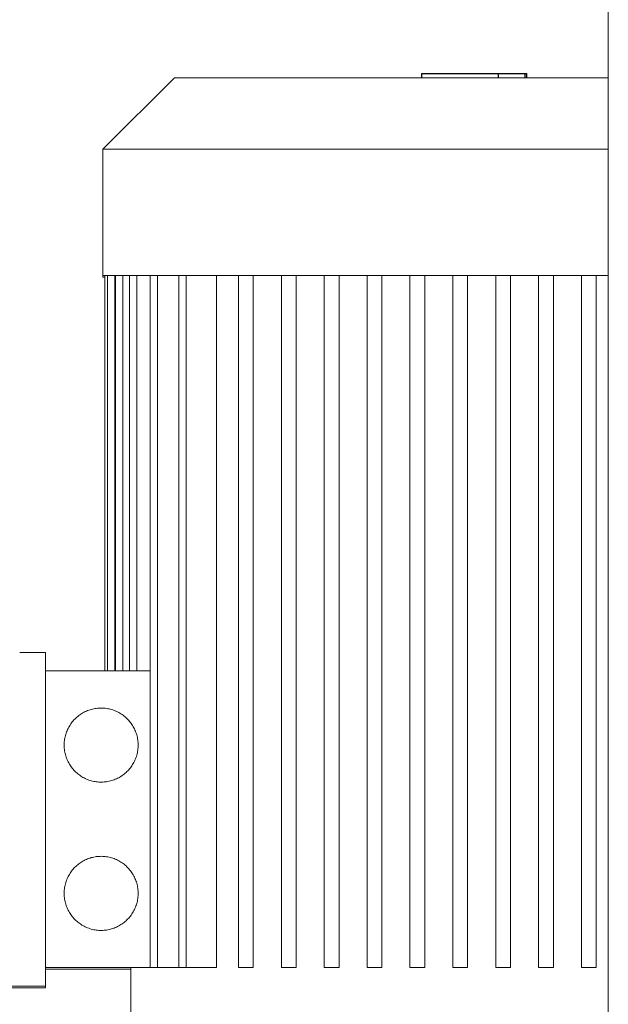
# Model space of a CAD drawing. Units: millimetres. Extents: x -1256 to 1870, y 3753 to 8483.
# Drawn here: x 1228 to 1387, y 6472 to 6738 of the extents above; entities that cross this region are included whole.
import ezdxf

# ---------------------------------------------------------------- set-up
doc = ezdxf.new("R2010")
doc.units = ezdxf.units.MM
doc.layers.add('Make2D$Visible$Curves$0', color=254, linetype='Continuous', lineweight=0, true_color=0xbebebe)
doc.layers.add('Make2D$Visible$Curves$2', color=7, linetype='Continuous', true_color=0x000000)

msp = doc.modelspace()

# ---------------------------------------------------------------- linework, layer by layer
at = {"layer": 'Make2D$Visible$Curves$0'}
msp.add_lwpolyline([(1387.04, 5884.48), (1387.04, 6874.48)], dxfattribs=at)
at = {"layer": 'Make2D$Visible$Curves$0', "color": 126, "true_color": 0x008060}
for points in [[(1250.54, 6703.18), (1269.84, 6722.48)], [(1269.84, 6722.48), (1387.04, 6722.48)], [(1250.54, 6669.08), (1250.54, 6703.18)], [(1250.54, 6703.18), (1387.04, 6703.18)], [(1387.04, 6669.08), (1250.54, 6669.08)], [(1250.54, 6668.62), (1250.54, 6669.08)], [(1251.04, 6668.62), (1250.54, 6668.62)], [(1251.04, 6562.28), (1251.04, 6669.08)], [(1251.76, 6562.28), (1251.76, 6669.08)], [(1253.76, 6562.28), (1253.76, 6669.08)], [(1253.94, 6668.62), (1253.76, 6668.62)], [(1253.94, 6562.28), (1253.94, 6669.08)], [(1255.94, 6669.08), (1255.94, 6562.28)], [(1257.7, 6562.28), (1257.7, 6669.08)], [(1259.7, 6669.08), (1259.7, 6562.28)], [(1263.25, 6482.18), (1263.25, 6669.08)], [(1265.25, 6669.08), (1265.25, 6482.18)], [(1270.99, 6482.18), (1270.99, 6669.08)], [(1272.99, 6669.08), (1272.99, 6482.18)], [(1281.22, 6669.08), (1281.22, 6482.18)], [(1287.14, 6482.18), (1287.14, 6669.08)], [(1291.14, 6482.18), (1291.14, 6669.08)], [(1298.72, 6482.18), (1298.72, 6669.08)], [(1302.72, 6482.18), (1302.72, 6669.08)], [(1310.3, 6482.18), (1310.3, 6669.08)], [(1314.3, 6482.18), (1314.3, 6669.08)], [(1321.88, 6482.18), (1321.88, 6669.08)], [(1325.88, 6482.18), (1325.88, 6669.08)], [(1333.46, 6482.18), (1333.46, 6669.08)], [(1337.46, 6482.18), (1337.46, 6669.08)], [(1345.04, 6669.08), (1345.04, 6482.18)], [(1349.04, 6482.18), (1349.04, 6669.08)], [(1356.62, 6669.08), (1356.62, 6482.18)], [(1360.62, 6482.18), (1360.62, 6669.08)], [(1368.2, 6669.08), (1368.2, 6482.18)], [(1372.2, 6482.18), (1372.2, 6669.08)], [(1379.78, 6669.08), (1379.78, 6482.18)], [(1383.78, 6482.18), (1383.78, 6669.08)], [(1228.04, 6567.28), (1235.04, 6567.28)], [(1235.04, 6567.28), (1235.04, 6477.18)], [(1235.04, 6562.28), (1263.25, 6562.28)], [(1263.25, 6482.18), (1235.04, 6482.18)], [(1258.04, 6481.72), (1235.04, 6481.72)], [(1258.04, 6457.98), (1258.04, 6482.18)], [(1265.25, 6482.18), (1263.25, 6482.18)], [(1270.99, 6482.18), (1265.25, 6482.18)], [(1272.99, 6482.18), (1270.99, 6482.18)], [(1281.22, 6482.18), (1272.99, 6482.18)], [(1287.14, 6482.18), (1291.14, 6482.18)], [(1298.72, 6482.18), (1302.72, 6482.18)], [(1310.3, 6482.18), (1314.3, 6482.18)], [(1321.88, 6482.18), (1325.88, 6482.18)], [(1333.46, 6482.18), (1337.46, 6482.18)], [(1345.04, 6482.18), (1349.04, 6482.18)], [(1360.62, 6482.18), (1356.62, 6482.18)], [(1372.2, 6482.18), (1368.2, 6482.18)], [(1383.78, 6482.18), (1379.78, 6482.18)], [(1235.04, 6477.18), (1225.04, 6477.18)], [(1235.04, 6476.72), (1225.04, 6476.72)], [(1235.04, 6477.18), (1235.04, 6476.72)]]:
    msp.add_lwpolyline(points, dxfattribs=at)
for points in [[(1260.04, 6542.26), (1260.04, 6541.91), (1260.02, 6541.56), (1259.99, 6541.22), (1259.95, 6540.87), (1259.89, 6540.53), (1259.83, 6540.19), (1259.75, 6539.85), (1259.66, 6539.51), (1259.56, 6539.18), (1259.45, 6538.85), (1259.32, 6538.53), (1259.19, 6538.21), (1259.04, 6537.9), (1258.88, 6537.59), (1258.72, 6537.28), (1258.54, 6536.98), (1258.35, 6536.69), (1258.15, 6536.41), (1257.95, 6536.13), (1257.73, 6535.86), (1257.5, 6535.6), (1257.27, 6535.34), (1257.02, 6535.09), (1256.77, 6534.86), (1256.51, 6534.63), (1256.24, 6534.41), (1255.96, 6534.2), (1255.68, 6534), (1255.39, 6533.81), (1255.09, 6533.63), (1254.79, 6533.45), (1254.48, 6533.3), (1254.17, 6533.15), (1253.85, 6533.01), (1253.53, 6532.88), (1253.2, 6532.77), (1252.87, 6532.66), (1252.53, 6532.57), (1252.2, 6532.49), (1251.86, 6532.42), (1251.51, 6532.36), (1251.17, 6532.32), (1250.82, 6532.29), (1250.48, 6532.27), (1250.13, 6532.26), (1249.78, 6532.26), (1249.44, 6532.27), (1249.09, 6532.3), (1248.74, 6532.34), (1248.4, 6532.39), (1248.06, 6532.45), (1247.72, 6532.53), (1247.38, 6532.62), (1247.05, 6532.71), (1246.72, 6532.82), (1246.4, 6532.94), (1246.08, 6533.08), (1245.76, 6533.22), (1245.45, 6533.37), (1245.14, 6533.54), (1244.84, 6533.71), (1244.55, 6533.9), (1244.26, 6534.1), (1243.98, 6534.3), (1243.71, 6534.52), (1243.45, 6534.74), (1243.19, 6534.97), (1242.94, 6535.22), (1242.7, 6535.47), (1242.47, 6535.73), (1242.25, 6535.99), (1242.03, 6536.27), (1241.83, 6536.55), (1241.64, 6536.84), (1241.46, 6537.13), (1241.28, 6537.43), (1241.12, 6537.74), (1240.97, 6538.05), (1240.83, 6538.37), (1240.7, 6538.69), (1240.58, 6539.02), (1240.47, 6539.35), (1240.38, 6539.68), (1240.3, 6540.02), (1240.22, 6540.36), (1240.16, 6540.7), (1240.12, 6541.04), (1240.08, 6541.39), (1240.06, 6541.74), (1240.04, 6542.08), (1240.04, 6542.43), (1240.06, 6542.78), (1240.08, 6543.12), (1240.12, 6543.47), (1240.16, 6543.81), (1240.22, 6544.15), (1240.3, 6544.49), (1240.38, 6544.83), (1240.47, 6545.16), (1240.58, 6545.49), (1240.7, 6545.82), (1240.83, 6546.14), (1240.97, 6546.46), (1241.12, 6546.77), (1241.28, 6547.08), (1241.46, 6547.38), (1241.64, 6547.68), (1241.83, 6547.96), (1242.03, 6548.25), (1242.25, 6548.52), (1242.47, 6548.79), (1242.7, 6549.05), (1242.94, 6549.3), (1243.19, 6549.54), (1243.45, 6549.77), (1243.71, 6550), (1243.98, 6550.21), (1244.26, 6550.42), (1244.55, 6550.61), (1244.84, 6550.8), (1245.14, 6550.97), (1245.45, 6551.14), (1245.76, 6551.29), (1246.08, 6551.44), (1246.4, 6551.57), (1246.72, 6551.69), (1247.05, 6551.8), (1247.38, 6551.9), (1247.72, 6551.98), (1248.06, 6552.06), (1248.4, 6552.12), (1248.74, 6552.17), (1249.09, 6552.21), (1249.44, 6552.24), (1249.78, 6552.25), (1250.13, 6552.26), (1250.48, 6552.25), (1250.82, 6552.23), (1251.17, 6552.19), (1251.51, 6552.15), (1251.86, 6552.09), (1252.2, 6552.02), (1252.53, 6551.94), (1252.87, 6551.85), (1253.2, 6551.75), (1253.53, 6551.63), (1253.85, 6551.5), (1254.17, 6551.37), (1254.48, 6551.22), (1254.79, 6551.06), (1255.09, 6550.89), (1255.39, 6550.71), (1255.68, 6550.52), (1255.96, 6550.32), (1256.24, 6550.11), (1256.51, 6549.89), (1256.77, 6549.66), (1257.02, 6549.42), (1257.27, 6549.17), (1257.5, 6548.92), (1257.73, 6548.65), (1257.95, 6548.38), (1258.15, 6548.11), (1258.35, 6547.82), (1258.54, 6547.53), (1258.72, 6547.23), (1258.88, 6546.93), (1259.04, 6546.62), (1259.19, 6546.3), (1259.32, 6545.98), (1259.45, 6545.66), (1259.56, 6545.33), (1259.66, 6545), (1259.75, 6544.66), (1259.83, 6544.32), (1259.89, 6543.98), (1259.95, 6543.64), (1259.99, 6543.3), (1260.02, 6542.95), (1260.04, 6542.6)], [(1260.04, 6502.21), (1260.04, 6501.86), (1260.02, 6501.51), (1259.99, 6501.17), (1259.95, 6500.82), (1259.89, 6500.48), (1259.83, 6500.14), (1259.75, 6499.8), (1259.66, 6499.46), (1259.56, 6499.13), (1259.45, 6498.8), (1259.32, 6498.48), (1259.19, 6498.16), (1259.04, 6497.85), (1258.88, 6497.54), (1258.72, 6497.23), (1258.54, 6496.93), (1258.35, 6496.64), (1258.15, 6496.36), (1257.95, 6496.08), (1257.73, 6495.81), (1257.5, 6495.55), (1257.27, 6495.29), (1257.02, 6495.04), (1256.77, 6494.81), (1256.51, 6494.58), (1256.24, 6494.36), (1255.96, 6494.15), (1255.68, 6493.95), (1255.39, 6493.76), (1255.09, 6493.58), (1254.79, 6493.4), (1254.48, 6493.25), (1254.17, 6493.1), (1253.85, 6492.96), (1253.53, 6492.83), (1253.2, 6492.72), (1252.87, 6492.61), (1252.53, 6492.52), (1252.2, 6492.44), (1251.86, 6492.37), (1251.51, 6492.31), (1251.17, 6492.27), (1250.82, 6492.24), (1250.48, 6492.22), (1250.13, 6492.21), (1249.78, 6492.21), (1249.44, 6492.22), (1249.09, 6492.25), (1248.74, 6492.29), (1248.4, 6492.34), (1248.06, 6492.4), (1247.72, 6492.48), (1247.38, 6492.57), (1247.05, 6492.66), (1246.72, 6492.77), (1246.4, 6492.89), (1246.08, 6493.03), (1245.76, 6493.17), (1245.45, 6493.32), (1245.14, 6493.49), (1244.84, 6493.66), (1244.55, 6493.85), (1244.26, 6494.05), (1243.98, 6494.25), (1243.71, 6494.47), (1243.45, 6494.69), (1243.19, 6494.92), (1242.94, 6495.17), (1242.7, 6495.42), (1242.47, 6495.68), (1242.25, 6495.94), (1242.03, 6496.22), (1241.83, 6496.5), (1241.64, 6496.79), (1241.46, 6497.08), (1241.28, 6497.38), (1241.12, 6497.69), (1240.97, 6498), (1240.83, 6498.32), (1240.7, 6498.64), (1240.58, 6498.97), (1240.47, 6499.3), (1240.38, 6499.63), (1240.3, 6499.97), (1240.22, 6500.31), (1240.16, 6500.65), (1240.12, 6500.99), (1240.08, 6501.34), (1240.06, 6501.69), (1240.04, 6502.03), (1240.04, 6502.38), (1240.06, 6502.73), (1240.08, 6503.07), (1240.12, 6503.42), (1240.16, 6503.76), (1240.22, 6504.1), (1240.3, 6504.44), (1240.38, 6504.78), (1240.47, 6505.11), (1240.58, 6505.44), (1240.7, 6505.77), (1240.83, 6506.09), (1240.97, 6506.41), (1241.12, 6506.72), (1241.28, 6507.03), (1241.46, 6507.33), (1241.64, 6507.63), (1241.83, 6507.91), (1242.03, 6508.2), (1242.25, 6508.47), (1242.47, 6508.74), (1242.7, 6509), (1242.94, 6509.25), (1243.19, 6509.49), (1243.45, 6509.72), (1243.71, 6509.95), (1243.98, 6510.16), (1244.26, 6510.37), (1244.55, 6510.56), (1244.84, 6510.75), (1245.14, 6510.92), (1245.45, 6511.09), (1245.76, 6511.24), (1246.08, 6511.39), (1246.4, 6511.52), (1246.72, 6511.64), (1247.05, 6511.75), (1247.38, 6511.85), (1247.72, 6511.93), (1248.06, 6512.01), (1248.4, 6512.07), (1248.74, 6512.12), (1249.09, 6512.16), (1249.44, 6512.19), (1249.78, 6512.2), (1250.13, 6512.21), (1250.48, 6512.2), (1250.82, 6512.18), (1251.17, 6512.14), (1251.51, 6512.1), (1251.86, 6512.04), (1252.2, 6511.97), (1252.53, 6511.89), (1252.87, 6511.8), (1253.2, 6511.7), (1253.53, 6511.58), (1253.85, 6511.45), (1254.17, 6511.32), (1254.48, 6511.17), (1254.79, 6511.01), (1255.09, 6510.84), (1255.39, 6510.66), (1255.68, 6510.47), (1255.96, 6510.27), (1256.24, 6510.06), (1256.51, 6509.84), (1256.77, 6509.61), (1257.02, 6509.37), (1257.27, 6509.12), (1257.5, 6508.87), (1257.73, 6508.6), (1257.95, 6508.33), (1258.15, 6508.06), (1258.35, 6507.77), (1258.54, 6507.48), (1258.72, 6507.18), (1258.88, 6506.88), (1259.04, 6506.57), (1259.19, 6506.25), (1259.32, 6505.93), (1259.45, 6505.61), (1259.56, 6505.28), (1259.66, 6504.95), (1259.75, 6504.61), (1259.83, 6504.27), (1259.89, 6503.93), (1259.95, 6503.59), (1259.99, 6503.25), (1260.02, 6502.9), (1260.04, 6502.55)]]:
    msp.add_lwpolyline(points, close=True, dxfattribs=at)
at = {"layer": 'Make2D$Visible$Curves$2', "color": 7, "true_color": 0xffffff}
for points in [[(1336.68, 6722.48), (1336.68, 6723.68)], [(1336.68, 6723.68), (1339.17, 6723.68)], [(1339.17, 6723.68), (1347.06, 6723.68)], [(1347.06, 6723.68), (1354.91, 6723.68)], [(1354.91, 6723.68), (1357.4, 6723.68)], [(1357.4, 6723.68), (1364.59, 6723.68)], [(1357.4, 6722.48), (1357.4, 6723.68)], [(1364.59, 6722.48), (1364.59, 6723.68)], [(1364.59, 6723.68), (1365.02, 6723.68)], [(1365.02, 6722.48), (1365.02, 6723.68)]]:
    msp.add_lwpolyline(points, dxfattribs=at)

doc.saveas('drawing.dxf')
